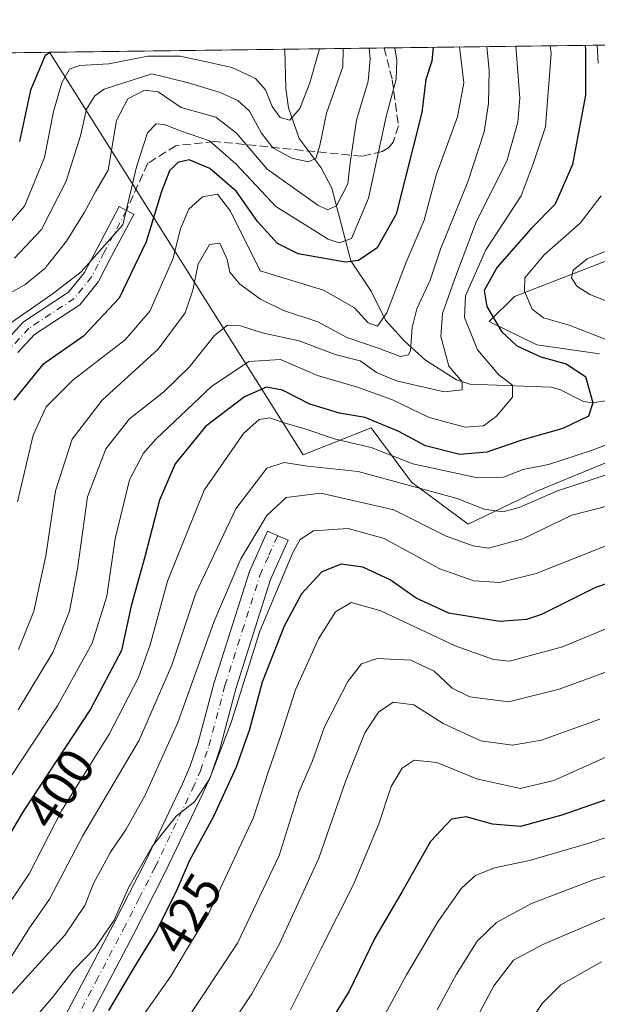
# Model space of a CAD drawing. Units: metres. Extents: x 587334 to 589754, y 4779895 to 4782233.
# Drawn here: x 589225 to 589338, y 4782040 to 4782232 of the extents above; entities that cross this region are included whole.
import ezdxf
from ezdxf.enums import TextEntityAlignment as Align

# ---------------------------------------------------------------- set-up
doc = ezdxf.new("R2010")
doc.units = ezdxf.units.M
doc.header["$MEASUREMENT"] = 0
doc.linetypes.add('DGN Style 3', pattern=[2.307223458686699, 1.648016756204785, -0.6592067024819142])
doc.linetypes.add('DGN Style 4', pattern=[2.6384748266838614, 1.318413404963828, -0.6592067024819142, 0.001648016756204785, -0.6592067024819142])
for name, color, linetype, lineweight in [('Arbolado forestal CxS', 92, 'Continuous', 0), ('Camino Cxs', 7, 'Continuous', 0), ('Camino eje', 30, 'DGN Style 4', 13), ('Comarca CxS', 21, 'Continuous', 0), ('Comunidad Autónoma CxS', 142, 'Continuous', 0), ('Corriente natural lineal', 142, 'Continuous', 13), ('Curva de nivel maestra', 30, 'Continuous', 30), ('Curva de nivel normal', 30, 'Continuous', 0), ('Municipio CxS', 4, 'Continuous', 0), ('Pastizal CxS', 92, 'Continuous', 0), ('Provincia CxS', 1, 'Continuous', 0), ('Rótulo de curva de nivel directora', 7, 'Continuous', 0), ('Senda', 7, 'DGN Style 3', 0)]:
    doc.layers.add(name, color=color, linetype=linetype, lineweight=lineweight)
doc.styles.add('Style-Arial', font='txt')

# ---------------------------------------------------------------- blocks, each defined once
blk = doc.blocks.new('*U6')
at = {"layer": 'Arbolado forestal CxS', "color": 92, "linetype": 'Continuous', "lineweight": 0}
for points in [[(589343.1261, 4782147.284499999, 405.6830000000046), (589326.1930999998, 4782140.2773, 406.6940999999933), (589312.7632999998, 4782133.8543, 410.7700000000041), (589301.6695999998, 4782142.028899999, 406.7611000000034), (589293.7839000003, 4782152.698100001, 400.1830000000046), (589280.4763000002, 4782147.372099999, 407.6450999999943), (589230.8162000002, 4782226.130799999, 348.9358000000066), (589338.0045999996, 4782227.516799999, 401.6817000000011), (589338.1717999997, 4782224.004699999, 401.257700000002)], [(589352.9329000004, 4782190.4233, 415.8965000000026), (589321.7808999997, 4782178.371099999, 402.4851999999955), (589316.8698000005, 4782173.455700001, 398.2317999999942), (589326.1935000002, 4782168.8891, 401.7041000000027), (589338.4549000004, 4782167.1373, 403.9045999999944)]]:
    blk.add_polyline3d(points, dxfattribs=at)
blk = doc.blocks.new('*U7')
at = {"layer": 'Pastizal CxS', "color": 92, "linetype": 'Continuous', "lineweight": 0}
for points in [[(589198.2050999999, 4782023.0021, 424.5706999999966), (589187.1388999998, 4782049.356699999, 402.8993999999948), (589181.3598999997, 4782077.426899999, 377.9682999999932), (589159.0701000001, 4782079.0779, 377.3675999999978), (589145.8605000004, 4782062.5659, 376.1652000000031), (589121.9194999998, 4782081.554500001, 349.7284000000073), (589116.9666999998, 4782128.6129, 332.2508999999991), (589135.1290999996, 4782131.0897, 329.0938000000024), (589155.0144999997, 4782143.205499999, 323.0673999999999), (589153.9704999998, 4782162.954700001, 323.6548000000039), (589165.5396999996, 4782178.806500001, 326.2118000000046), (589185.1993000006, 4782189.537699999, 328.8515000000043), (589193.6891000001, 4782201.610900001, 327.2225999999937), (589193.9715, 4782225.6544, 320.4634999999981), (589230.8162000002, 4782226.130799999, 348.9358000000066), (589280.4763000002, 4782147.372099999, 407.6450999999943), (589293.7839000003, 4782152.698100001, 400.1830000000046), (589301.6695999998, 4782142.028899999, 406.7611000000034), (589312.7632999998, 4782133.8543, 410.7700000000041), (589326.1930999998, 4782140.2773, 406.6940999999933), (589343.1261, 4782147.284499999, 405.6830000000046)], [(589338.4549000004, 4782167.1373, 403.9045999999944), (589326.1935000002, 4782168.8891, 401.7041000000027), (589316.8698000005, 4782173.455700001, 398.2317999999942), (589321.7808999997, 4782178.371099999, 402.4851999999955), (589352.9329000004, 4782190.4233, 415.8965000000026)], [(589338.1717999997, 4782224.004699999, 401.257700000002), (589338.0045999996, 4782227.516799999, 401.6817000000011), (589411.0033999998, 4782228.460700001, 442.9186000000045)]]:
    blk.add_polyline3d(points, dxfattribs=at)

msp = doc.modelspace()

# ---------------------------------------------------------------- linework, layer by layer
at = {"layer": 'Arbolado forestal CxS', "color": 92, "linetype": 'Continuous', "lineweight": 0, "extrusion": (-0.01538803124841785, -0.0001989630148750541, 0.9998815774420572), "elevation": -9669.69386288458, "flags": 128}
msp.add_lwpolyline([(589166.419075975, 4782224.301543794), (589212.5121353455, 4782224.897443807)], dxfattribs=at)
at = {"layer": 'Arbolado forestal CxS', "color": 92, "linetype": 'Continuous', "lineweight": 0, "extrusion": (-0.6422133125739962, -0.008304953455986445, 0.7664809775205309), "elevation": -417889.646399283, "flags": 128}
msp.add_lwpolyline([(-4774207.154470778, 499253.5896716311), (-4774207.154470779, 499278.8945678305)], dxfattribs=at)
at = {"layer": 'Arbolado forestal CxS', "color": 92, "linetype": 'Continuous', "lineweight": 0, "extrusion": (-0.6510759615596275, -0.008418897303621569, 0.7589658849035295), "elevation": -423660.0277332874, "flags": 128}
msp.add_lwpolyline([(-4774207.820237107, 494385.4720928163), (-4774207.820237107, 494440.4288273152)], dxfattribs=at)
at = {"layer": 'Arbolado forestal CxS', "color": 92, "linetype": 'Continuous', "lineweight": 0}
for points in [[(589230.8161000004, 4782226.130999999, 348.9357000000018), (589280.4763000002, 4782147.372099999, 407.6450999999943), (589293.7839000003, 4782152.698100001, 400.1830000000046), (589301.6695999998, 4782142.028899999, 406.7611000000034), (589312.7632999998, 4782133.8543, 410.7700000000041), (589326.1930999998, 4782140.2773, 406.6940999999933), (589343.1261, 4782147.284499999, 405.6830000000046)], [(589338.1717999997, 4782224.004699999, 401.257700000002), (589338.0045999996, 4782227.516899999, 401.6817000000011)], [(589338.4549000004, 4782167.1373, 403.9045999999944), (589326.1935000002, 4782168.8891, 401.7041000000027), (589316.8698000005, 4782173.455700001, 398.2317999999942), (589321.7808999997, 4782178.371099999, 402.4851999999955), (589352.9329000004, 4782190.4233, 415.8965000000026)]]:
    msp.add_polyline3d(points, dxfattribs=at)
at = {"layer": 'Camino Cxs', "color": 7, "linetype": 'Continuous', "lineweight": 0}
for points in [[(589222.1101000002, 4782169.420100001, 373.1735999999946), (589225.7701000003, 4782173.4001, 372.8969999999972), (589234.5900999998, 4782179.1801, 372.8772999999928), (589237.7100999998, 4782183.090100001, 372.9008000000031), (589240.1401000004, 4782187.770099999, 371.7991999999941), (589244.4700999996, 4782195.940099999, 370.9955999999947), (589247.3201000001, 4782194.420100001, 373.2537000000011), (589243.0000999998, 4782186.270099999, 372.9057999999932), (589240.4401000004, 4782181.3201, 373.6607999999979), (589236.8000999996, 4782176.7601, 373.8993000000046), (589227.8800999997, 4782170.9101, 374.1450000000041), (589224.6601, 4782167.4101, 374.4018999999971)], [(589222.1101000002, 4782169.420100001, 373.1735999999946), (589225.7701000003, 4782173.4001, 372.8969999999972), (589234.5900999998, 4782179.1801, 372.8772999999928), (589237.7100999998, 4782183.090100001, 372.9008000000031), (589240.1401000004, 4782187.770099999, 371.7991999999941), (589244.4700999996, 4782195.940099999, 370.9955999999947), (589247.3201000001, 4782194.420100001, 373.2537000000011), (589243.0000999998, 4782186.270099999, 372.9057999999932), (589240.4401000004, 4782181.3201, 373.6607999999979), (589236.8000999996, 4782176.7601, 373.8993000000046), (589227.8800999997, 4782170.9101, 374.1450000000041), (589224.6601, 4782167.4101, 374.4018999999971)], [(589232.6801000005, 4782035.370100001, 424.505799999999), (589243.3400999998, 4782055.640100001, 422.5939000000071), (589249.5401, 4782067.7601, 421.6796000000032), (589256.8400999998, 4782083.030099999, 420.9216000000015), (589258.3201000001, 4782086.4001, 420.7480000000069), (589259.9200999998, 4782091.110099999, 421.2434000000067), (589263.0500999996, 4782102.890100001, 419.7027999999991), (589269.9401000004, 4782124.590100001, 418.6842000000034), (589273.4600999998, 4782132.5001, 418.4707999999956), (589277.5000999998, 4782130.700099999, 420.8923999999971), (589274.0701000001, 4782123.020099999, 421.7296999999963), (589267.2901, 4782101.6501, 423.5923999999941), (589264.1501000002, 4782089.8301, 425.7050000000018), (589262.4401000004, 4782084.790100001, 423.6774000000005), (589260.8601000002, 4782081.190099999, 423.7544000000053), (589253.5000999998, 4782065.800100001, 423.9303999999975), (589247.2701000003, 4782053.600099999, 424.4380999999995), (589236.5100999996, 4782033.1501, 426.163400000005)], [(589232.6801000005, 4782035.370100001, 424.505799999999), (589243.3400999998, 4782055.640100001, 422.5939000000071), (589249.5401, 4782067.7601, 421.6796000000032), (589256.8400999998, 4782083.030099999, 420.9216000000015), (589258.3201000001, 4782086.4001, 420.7480000000069), (589259.9200999998, 4782091.110099999, 421.2434000000067), (589263.0500999996, 4782102.890100001, 419.7027999999991), (589269.9401000004, 4782124.590100001, 418.6842000000034), (589273.4600999998, 4782132.5001, 418.4707999999956), (589277.5000999998, 4782130.700099999, 420.8923999999971), (589274.0701000001, 4782123.020099999, 421.7296999999963), (589267.2901, 4782101.6501, 423.5923999999941), (589264.1501000002, 4782089.8301, 425.7050000000018), (589262.4401000004, 4782084.790100001, 423.6774000000005), (589260.8601000002, 4782081.190099999, 423.7544000000053), (589253.5000999998, 4782065.800100001, 423.9303999999975), (589247.2701000003, 4782053.600099999, 424.4380999999995), (589236.5100999996, 4782033.1501, 426.163400000005)]]:
    msp.add_polyline3d(points, dxfattribs=at)
at = {"layer": 'Camino eje', "color": 30, "linetype": 'DGN Style 4', "lineweight": 13}
for points in [[(589245.8951000003, 4782195.1801, 372.2017999999953), (589241.5701000001, 4782187.020099999, 372.2747999999993), (589240.3551000003, 4782184.6801, 372.6889999999985), (589239.0751, 4782182.2051, 373.2523999999976), (589235.6951000001, 4782177.970100001, 373.3920000000071), (589226.8251, 4782172.155099999, 373.5234000000055), (589223.3850999996, 4782168.415100001, 373.7874000000011)], [(589234.5950999996, 4782034.260299999, 425.2443999999959), (589239.9748999998, 4782044.485099999, 424.2393000000012), (589245.3051000005, 4782054.620100001, 423.5792999999976), (589248.4051000001, 4782060.6801, 422.9869000000036), (589251.5201000003, 4782066.780300001, 422.7333000000072), (589258.8501000004, 4782082.1099, 422.2597999999998), (589260.3800999997, 4782085.595100001, 422.1947999999975), (589262.0351, 4782090.470100001, 422.9226000000053), (589265.1700999998, 4782102.270099999, 421.4544000000024), (589268.5601000004, 4782112.9551, 420.8859999999986), (589272.0053000003, 4782123.8051, 420.1484999999957), (589273.7653000001, 4782127.760299999, 419.7247000000062), (589275.4801000003, 4782131.600099999, 419.6649000000034)]]:
    msp.add_polyline3d(points, dxfattribs=at)
at = {"layer": 'Comarca CxS', "color": 21, "linetype": 'Continuous', "lineweight": 0, "flags": 128}
msp.add_lwpolyline([(587640.9387629944, 4782205.573250593), (589723.39000069, 4782232.499982138), (589736.0253828089, 4781274.975577612), (589753.9200006904, 4779918.899982163), (588116.9383335281, 4779897.745419308)], dxfattribs=at)
at = {"layer": 'Comunidad Autónoma CxS', "color": 142, "linetype": 'Continuous', "lineweight": 0, "flags": 128}
msp.add_lwpolyline([(587640.9387629944, 4782205.573250593), (589723.39000069, 4782232.499982138), (589736.0253828089, 4781274.975577612), (589753.9200006904, 4779918.899982163), (588116.9383335281, 4779897.745419308)], dxfattribs=at)
at = {"layer": 'Corriente natural lineal', "color": 142, "linetype": 'Continuous', "lineweight": 13}
msp.add_polyline3d([(589361, 4782157, 405.4521999999997), (589358.0016000001, 4782158.367900001, 405.0408000000025), (589348.1835000003, 4782160.467900001, 403.0304999999935), (589345.2253000002, 4782160.2269, 401.9676000000036), (589339.5719, 4782157.9846, 399.3463999999949), (589337.0328000002, 4782157.568600001, 398.6067999999942), (589335.3060999997, 4782157.854499999, 398.2741999999998), (589330.6911000004, 4782160.161499999, 398.1024999999936), (589328.8816000001, 4782160.634400001, 397.9486000000034), (589313.0938999997, 4782161.232000001, 390.8132999999943), (589310.4852, 4782162.0482, 389.7785000000004), (589304.4023000002, 4782165.8994, 386.6144000000059), (589300.2746000001, 4782169.6053, 383.256899999993), (589296.5932999998, 4782173.746099999, 379.5179999999964), (589293.7753999997, 4782179.427200001, 376.2323999999935), (589289.7633999996, 4782185.3146, 371.6266999999934), (589286.0459000003, 4782199.547599999, 361.8801999999997), (589283.9607999995, 4782203.512499999, 360.0464999999967), (589279.6852000002, 4782209.285, 356.9109999999928), (589277.5670999996, 4782215.240700001, 353.8098000000027), (589277.0772000002, 4782219.045800001, 352.625199999995), (589276.9036999998, 4782226.7268, 349.645199999999)], dxfattribs=at)
at = {"layer": 'Curva de nivel maestra', "color": 30, "linetype": 'Continuous', "lineweight": 30, "flags": 128}
for points, elevation in [([(589335.5576, 4782227.485200001), (589335.6900000004, 4782226.950099999), (589335.7000000002, 4782217.7601), (589333.1600000003, 4782204.190099999), (589329.7400000002, 4782196.390100001), (589325.0899999999, 4782191.6801), (589318.4400000004, 4782184.120100001), (589315.9000000004, 4782179.5101), (589316.4000000004, 4782176.440099999), (589319.2400000002, 4782171.520099999), (589322.29, 4782168.7301), (589326.9299999997, 4782166.540100001), (589331.8799999999, 4782165.210100001), (589335.6900000004, 4782162.690099999), (589337.1299999999, 4782157.600099999), (589336.25, 4782154.9801), (589331.2800000003, 4782152.5601), (589323.4400000004, 4782150.360099999), (589316.4000000004, 4782147.9301), (589311.0899999999, 4782147.470100001), (589304.4000000004, 4782149.1801), (589299.1799999997, 4782151.950099999), (589292.6100000005, 4782154.720100001), (589287.5800000001, 4782155.5801), (589281.7599999999, 4782157.3201), (589276.4400000004, 4782160.0601), (589273.3099999996, 4782160.610099999), (589268.9600000001, 4782158.7301), (589261.3399999999, 4782152.9101), (589255.4500000002, 4782145.610099999), (589252.3499999996, 4782138.5101), (589249.4699999997, 4782127.470100001), (589246.8300000001, 4782117.890100001), (589244.9100000003, 4782109.1601), (589238.8899999997, 4782097.6601), (589225.5599999996, 4782077.4801), (589217.9100000003, 4782064.5701)], 400.0000000000001), ([(589305.892, 4782227.101600001), (589305.6399999997, 4782224.370100001), (589304.4800000004, 4782220.8301), (589303.7000000002, 4782214.3201), (589298.6799999997, 4782194.470100001), (589294.9100000003, 4782187.880100001), (589291.2599999999, 4782185.4301), (589288.7300000004, 4782185.0701), (589279.5199999996, 4782186.6801), (589275.4400000004, 4782188.700099999), (589271.54, 4782193.030099999), (589267.4400000004, 4782198.890100001), (589262.1799999997, 4782203.380100001), (589258.1799999997, 4782205.090100001), (589255.9299999997, 4782204.5701), (589254.3499999996, 4782202.950099999), (589252.7300000004, 4782198.9101), (589249.7699999996, 4782189.030099999), (589244.4699999997, 4782178.030099999), (589237.4800000004, 4782170.590100001), (589229.4600000001, 4782165.030099999), (589223.8499999996, 4782158.120100001)], 375), ([(589231.1057000002, 4782226.134600001), (589230, 4782225.5001), (589227.1200000001, 4782218.710100001), (589224.9699999997, 4782208.6801)], 350), ([(589346.0599999996, 4782124.3301), (589337.6699999999, 4782121.450099999), (589327.0599999996, 4782116.1801), (589324.1699999999, 4782115.1801), (589318.8499999996, 4782114.8101), (589308.9600000001, 4782116.450099999), (589302.5800000001, 4782119.360099999), (589297.5, 4782122.940099999), (589292.1500000004, 4782125.420100001), (589287.9100000003, 4782126.040100001), (589284.0899999999, 4782124.540100001), (589280.1399999997, 4782120.210100001), (589276.7599999999, 4782113.880100001), (589272.4500000002, 4782102.950099999), (589269.9800000004, 4782093.700099999), (589267.3799999999, 4782086.340100001), (589262.9400000004, 4782076.6601), (589258.2400000002, 4782068.050100001), (589255.7599999999, 4782062.3301), (589251.8200000003, 4782054.440099999), (589247.4400000004, 4782047.190099999), (589242.4100000003, 4782038.700099999)], 425), ([(589348.8499999996, 4782083.1501), (589331.0700000003, 4782076.9001), (589323, 4782074.7401), (589317.5300000003, 4782075.190099999), (589312.3799999999, 4782076.630100001), (589309.4500000002, 4782076.1801), (589305.3499999996, 4782071.8101), (589299.8600000005, 4782062.0101), (589294.4800000004, 4782052.890100001), (589289.4900000002, 4782042.5101), (589279.75, 4782026.8101)], 450)]:
    msp.add_lwpolyline(points, dxfattribs=dict(at, elevation=elevation))
at = {"layer": 'Curva de nivel normal', "color": 30, "linetype": 'Continuous', "lineweight": 0, "flags": 128}
for points, elevation in [([(589293.3477999996, 4782226.939300001), (589293.5899999999, 4782224.76), (589293.1799999997, 4782220.49), (589290.8700000001, 4782212.850000001), (589289.6799999997, 4782204.49), (589289.1900000004, 4782200.430000001), (589287.0099999999, 4782196.07), (589285.2300000004, 4782195.32), (589283.3600000005, 4782196.210000001), (589273.4500000002, 4782203.25), (589267.4000000004, 4782210.310000001), (589263.3899999997, 4782213.460000001), (589256.5899999999, 4782215.310000001), (589252.0999999996, 4782218.369999999), (589249.4299999997, 4782218.74), (589246.1600000003, 4782217.01), (589243.9800000004, 4782212.810000001), (589242.3399999999, 4782203.09), (589239.8499999996, 4782198.850000001), (589237.6600000003, 4782194.850000001), (589234.1500000004, 4782189.180000001), (589229.9100000003, 4782183.850000001), (589226.0599999996, 4782180.680000001), (589219.0899999999, 4782176.720000001)], 364.9999999999999), ([(589283.6709000003, 4782226.814200001), (589281.7999999998, 4782220.130000001), (589279.8200000003, 4782215.15), (589277.8499999996, 4782212.850000001), (589275.9400000004, 4782213.359999999), (589274.4199999999, 4782215.51), (589273.1299999999, 4782218.789999999), (589271.1200000001, 4782221.02), (589266.5300000003, 4782223.140000001), (589262.1200000001, 4782224.119999999), (589256.3899999997, 4782225.380000001), (589250.0599999996, 4782225.390000001), (589242.4500000002, 4782223.859999999), (589236.7300000004, 4782223.539999999), (589234.7800000003, 4782222.84), (589233.2800000003, 4782220.16), (589231.6399999997, 4782214.52), (589229.8499999996, 4782205.529999999), (589225.9500000002, 4782196.01), (589219.7800000003, 4782189)], 355), ([(589328.7802999998, 4782227.397500001), (589329, 4782225.9), (589327.8799999999, 4782211.57), (589325.4699999997, 4782204.34), (589323.0999999996, 4782198.039999999), (589316.1799999997, 4782187.51), (589312.2300000004, 4782178.51), (589312, 4782174.230000001), (589314.54, 4782167.92), (589318.7400000002, 4782163.07), (589321.3899999997, 4782161), (589321.4000000004, 4782158.689999999), (589318.2400000002, 4782154.92), (589315.7100000001, 4782153.100000001), (589312.1399999997, 4782152.779999999), (589305.1299999999, 4782154.67), (589297.9699999997, 4782158.15), (589291.1100000005, 4782160.66), (589283.29, 4782162.9), (589276.0599999996, 4782166.029999999), (589269.8499999996, 4782165.640000001), (589262.5199999996, 4782160.77), (589251.6200000001, 4782150.470000001), (589249.2400000002, 4782147.710000001), (589246.5, 4782142.49), (589243.7100000001, 4782130.960000001), (589242.0599999996, 4782119.74), (589239.1799999997, 4782110.539999999), (589232.3799999999, 4782098.279999999), (589221.04, 4782081.25)], 395), ([(589222.6200000001, 4782172.74), (589231.3899999997, 4782178.82), (589237.04, 4782183.180000001), (589245.1699999999, 4782192.369999999), (589247.8499999996, 4782203.730000001), (589249.9900000002, 4782210.369999999), (589251.7400000002, 4782212.119999999), (589253.25, 4782212.029999999), (589256.4800000004, 4782210.76), (589262.1200000001, 4782208.779999999), (589267.3300000001, 4782204.24), (589275.1200000001, 4782195.949999999), (589285.3700000001, 4782189.609999999), (589287.4900000002, 4782188.869999999), (589289.9400000004, 4782189.689999999), (589293.2699999996, 4782197.609999999), (589296.6799999997, 4782213.59), (589298.6500000004, 4782220.9), (589298.7999999998, 4782224.609999999), (589298.3892000001, 4782227.0045)], 370), ([(589288.2868999997, 4782226.8739), (589288.2000000002, 4782223.27), (589285.0599999996, 4782214.199999999), (589283.75, 4782207.890000001), (589282.9199999999, 4782205.369999999), (589281.4600000001, 4782204.67), (589278.2699999996, 4782205.430000001), (589274.5599999996, 4782207.460000001), (589272.29, 4782210.279999999), (589269.9900000002, 4782214.58), (589267.7000000002, 4782216.720000001), (589264.2000000002, 4782218.230000001), (589258.0300000003, 4782220.15), (589250.8799999999, 4782221.9), (589241.5300000003, 4782218.91), (589239.7000000002, 4782217.609999999), (589238.0999999996, 4782215.02), (589236.9299999997, 4782209.789999999), (589234.1100000005, 4782200.91), (589229.2999999998, 4782191.439999999), (589224.0300000003, 4782185.83)], 360), ([(589311.0241, 4782227.1679), (589311.8899999997, 4782220.180000001), (589310.6299999999, 4782213.49), (589306.4900000002, 4782202.09), (589304.1200000001, 4782193.300000001), (589300.6200000001, 4782185.09), (589296.8399999999, 4782175.189999999), (589294.9800000004, 4782172.560000001), (589293.1900000004, 4782173.189999999), (589290.4800000004, 4782176.140000001), (589284.4600000001, 4782179.630000001), (589272.04, 4782183.369999999), (589266.2300000004, 4782195.060000001), (589263.7199999997, 4782198.4), (589260.7599999999, 4782197.84), (589258.0700000003, 4782195.42), (589256.5, 4782191.59), (589254.9400000004, 4782185.66), (589250.4800000004, 4782175.470000001), (589245.6699999999, 4782169.92), (589235.4600000001, 4782162.08), (589230.2000000002, 4782156.789999999), (589227.6600000003, 4782151.220000001), (589224.5800000001, 4782138.24)], 380), ([(589322.0875000004, 4782227.311000001), (589322.8200000003, 4782217.180000001), (589322.4600000001, 4782212.430000001), (589320.2800000003, 4782204.850000001), (589314.3399999999, 4782193.07), (589310.0800000001, 4782181.66), (589307.6900000004, 4782175.029999999), (589307.4199999999, 4782170.539999999), (589308.9400000004, 4782164.720000001), (589311.5499999998, 4782161.680000001), (589311.5800000001, 4782160.100000001), (589308.0199999996, 4782159.75), (589298.75, 4782161.859999999), (589294.8200000003, 4782163.529999999), (589291.5999999996, 4782165.77), (589286.7000000002, 4782167.050000001), (589279.7100000001, 4782169.720000001), (589272.4199999999, 4782171.25), (589268.0300000003, 4782172.689999999), (589265.6600000003, 4782172.77), (589263.1399999997, 4782170.720000001), (589258.1799999997, 4782164.57), (589253.1799999997, 4782159.75), (589246.5199999996, 4782154.42), (589241.8499999996, 4782148.58), (589238.25, 4782139.210000001), (589236.3200000003, 4782125.109999999), (589234.7400000002, 4782116.850000001), (589231.54, 4782108.850000001), (589224.7400000002, 4782097.51)], 390), ([(589316.3892999999, 4782227.237299999), (589316.8700000001, 4782222.59), (589316.7300000004, 4782216.130000001), (589315.9000000004, 4782210.57), (589312.7000000002, 4782200.82), (589307.3200000003, 4782187.609999999), (589305.3200000003, 4782181.550000001), (589302.7300000004, 4782175.970000001), (589301.7599999999, 4782172.32), (589301.4800000004, 4782167.83), (589301.0599999996, 4782166.970000001), (589299.5199999996, 4782166.65), (589295.3200000003, 4782168.220000001), (589289.04, 4782170.32), (589283.3200000003, 4782173.42), (589276.5899999999, 4782175.640000001), (589272.0899999999, 4782177.83), (589268.0899999999, 4782180.76), (589266.0899999999, 4782183.100000001), (589265.5700000003, 4782185.619999999), (589264.1799999997, 4782188.779999999), (589262.1600000003, 4782188.539999999), (589259.9500000002, 4782184.699999999), (589258.8600000005, 4782179.58), (589257.3600000005, 4782175.199999999), (589252.1200000001, 4782168.050000001), (589241.1500000004, 4782158.119999999), (589235.29, 4782150.480000001), (589232.0199999996, 4782140.390000001), (589230.1500000004, 4782127.640000001), (589227.7699999996, 4782116.810000001), (589224.7800000003, 4782109.34)], 385), ([(589338.7800000003, 4782198.050000001), (589334.6600000003, 4782192.680000001), (589327.6100000005, 4782186.52), (589323.8499999996, 4782182), (589323.75, 4782179.430000001), (589325.2599999999, 4782175.91), (589327.5099999999, 4782174.17), (589332.4900000002, 4782172.779999999), (589340.7000000002, 4782169.59)], 405), ([(589339.5199999996, 4782187.15), (589336, 4782185.75), (589333.2599999999, 4782183.49), (589332.9800000004, 4782182.02), (589333.9699999997, 4782180.390000001), (589336.5599999996, 4782178.74), (589344.3399999999, 4782175.710000001)], 410), ([(589348.8499999996, 4782152.82), (589336.8499999996, 4782148.230000001), (589328.4500000002, 4782145.51), (589323.5300000003, 4782144.52), (589319.6799999997, 4782143.01), (589314.54, 4782142.869999999), (589301.9500000002, 4782145.630000001), (589293.7400000002, 4782148.82), (589286.8200000003, 4782150.480000001), (589280.4100000003, 4782152.619999999), (589276.4600000001, 4782153.730000001), (589273.9199999999, 4782154.66), (589271.8700000001, 4782154.32), (589268.7699999996, 4782151.560000001), (589261.0700000003, 4782140.51), (589253.9000000004, 4782122.680000001), (589250.5599999996, 4782110.27), (589248.2800000003, 4782103.869999999), (589242.54, 4782092.74), (589233.2000000002, 4782077.75), (589226.8600000005, 4782065.439999999), (589215.1900000004, 4782048.230000001)], 405), ([(589355.9000000004, 4782148.800000001), (589330.2400000002, 4782140.380000001), (589322.7000000002, 4782137.119999999), (589319.5199999996, 4782136.26), (589315.8499999996, 4782136.800000001), (589310.5599999996, 4782138.850000001), (589291.2300000004, 4782144.15), (589281.3300000001, 4782145.17), (589276.7599999999, 4782145.869999999), (589273.3300000001, 4782144.810000001), (589267.2800000003, 4782136.810000001), (589259.4400000004, 4782120.34), (589254.75, 4782106.289999999), (589248.3799999999, 4782091.630000001), (589237.2999999998, 4782072.82), (589230.8300000001, 4782060.51), (589226.8099999996, 4782054.699999999), (589222.9800000004, 4782048.600000001)], 410), ([(589339.8499999996, 4782137.33), (589333, 4782135.58), (589323.4600000001, 4782130.960000001), (589316.7400000002, 4782129.130000001), (589313.7000000002, 4782129.619999999), (589308.4299999997, 4782131.480000001), (589298.1699999999, 4782136.67), (589283.9400000004, 4782139.91), (589277.1200000001, 4782139.029999999), (589273.3700000001, 4782135.52), (589268.2699999996, 4782127.039999999), (589262.9900000002, 4782114.680000001), (589255.9600000001, 4782095.039999999), (589249.5199999996, 4782080.699999999), (589245.8700000001, 4782074.189999999), (589242.7800000003, 4782069.710000001), (589239.4900000002, 4782063.699999999), (589237.7400000002, 4782059.279999999), (589233.8600000005, 4782053.480000001), (589222.2699999996, 4782040.689999999), (589218.1699999999, 4782037.65)], 415), ([(589341.1799999997, 4782130.17), (589326.04, 4782124.220000001), (589318.9400000004, 4782122.460000001), (589313.8399999999, 4782122.730000001), (589307.2100000001, 4782125.100000001), (589296.3399999999, 4782131.02), (589289.2800000003, 4782132.99), (589282.4800000004, 4782132.539999999), (589279.8799999999, 4782130.869999999), (589278.5099999999, 4782128.430000001), (589272.0099999999, 4782112.91), (589266.4000000004, 4782095.039999999), (589262.1699999999, 4782084), (589259.2000000002, 4782079.51), (589255.6200000001, 4782076.76), (589250.9199999999, 4782070.77), (589246.3700000001, 4782062.84), (589243.5199999996, 4782056.4), (589239.8099999996, 4782050.960000001), (589235.6699999999, 4782046.74), (589231.6600000003, 4782041.51), (589227.9000000004, 4782037.180000001)], 420), ([(589346.1200000001, 4782116.029999999), (589331.2199999997, 4782109.880000001), (589320.8300000001, 4782107.039999999), (589317.7199999997, 4782107.350000001), (589310.2000000002, 4782110.060000001), (589295.6799999997, 4782116.92), (589289.8700000001, 4782118.51), (589286.7800000003, 4782116.689999999), (589283.4500000002, 4782111.42), (589278.9800000004, 4782101.42), (589275.8700000001, 4782091.92), (589273.5999999996, 4782085.34), (589270.7300000004, 4782076.49), (589261.9600000001, 4782057.640000001), (589257.8399999999, 4782050.9), (589254.5599999996, 4782045.430000001), (589247.0800000001, 4782034.82)], 430), ([(589352.2199999997, 4782109.470000001), (589330.5300000003, 4782101.59), (589320.6100000005, 4782099.09), (589313.0999999996, 4782100.050000001), (589309.5899999999, 4782101.74), (589306.0800000001, 4782105.07), (589301.5, 4782107.27), (589294.9199999999, 4782107.600000001), (589291.8499999996, 4782106.550000001), (589289.1799999997, 4782103.039999999), (589284.6200000001, 4782094.199999999), (589282.2599999999, 4782087.529999999), (589279.7000000002, 4782081.58), (589275.7400000002, 4782069.039999999), (589267.5999999996, 4782051.880000001), (589253.5099999999, 4782030.66)], 435), ([(589338.4900000002, 4782095.680000001), (589327.0899999999, 4782091.619999999), (589321.4400000004, 4782090.600000001), (589315.2400000002, 4782091.439999999), (589307.8600000005, 4782094.859999999), (589302.1200000001, 4782098.52), (589298.0599999996, 4782099.029999999), (589295.2100000001, 4782097.07), (589292.5499999998, 4782093), (589288.7199999997, 4782083.49), (589283.5499999998, 4782068.5), (589275.8200000003, 4782051.789999999), (589270.4000000004, 4782042.01), (589252.7999999998, 4782015.560000001)], 440), ([(589340.8499999996, 4782088.82), (589329.5199999996, 4782083.720000001), (589322.9199999999, 4782082.16), (589314.4600000001, 4782084.01), (589306.5899999999, 4782087.26), (589302.1799999997, 4782087.66), (589299.8099999996, 4782086.109999999), (589297.7000000002, 4782082.560000001), (589295.2699999996, 4782075.210000001), (589290.3300000001, 4782063.34), (589283.9699999997, 4782050.869999999), (589278, 4782038.850000001)], 445), ([(589348.8600000005, 4782075.470000001), (589336.1799999997, 4782071.369999999), (589324.7699999996, 4782068.07), (589317.8799999999, 4782066.600000001), (589314.2000000002, 4782065.130000001), (589311.4400000004, 4782062.65), (589306.7999999998, 4782056.100000001), (589300.7100000001, 4782045.710000001), (589295.8200000003, 4782036.730000001)], 455), ([(589343.7599999999, 4782066.24), (589337.2300000004, 4782064.26), (589325.0999999996, 4782059.630000001), (589318.2599999999, 4782055.970000001), (589314.5199999996, 4782052.300000001), (589310.4299999997, 4782045.850000001), (589306.7000000002, 4782038.850000001)], 460), ([(589311.3499999996, 4782031.539999999), (589317.75, 4782043.58), (589321.5800000001, 4782048.57), (589327.3600000005, 4782051.640000001), (589344.4400000004, 4782058.939999999)], 465), ([(589338.8499999996, 4782048.230000001), (589330.8499999996, 4782043.720000001), (589327.1799999997, 4782040.02), (589322.0700000003, 4782032.100000001)], 470)]:
    msp.add_lwpolyline(points, dxfattribs=dict(at, elevation=elevation))
at = {"layer": 'Municipio CxS', "color": 4, "linetype": 'Continuous', "lineweight": 0, "flags": 128}
msp.add_lwpolyline([(587640.9387629944, 4782205.573250593), (589723.39000069, 4782232.499982138), (589736.0253828089, 4781274.975577612), (589711.19, 4781277.435000001), (589617.8960000006, 4781287.263000002), (589440.4630000012, 4781304.418999999), (588789.5520000008, 4780466.669000001), (588660.4609999993, 4780436.700999999), (588656.2919999994, 4780435.75), (588650.3740000004, 4780434.294000001), (588300.9850000013, 4780348.29)], dxfattribs=at)
at = {"layer": 'Pastizal CxS', "color": 92, "linetype": 'Continuous', "lineweight": 0, "extrusion": (-0.611383160572076, -0.007905151547673909, 0.7912952290693452), "elevation": -397773.9097802488, "flags": 128}
msp.add_lwpolyline([(-4774208.340089831, 515308.1509787482), (-4774208.340089832, 515354.7173909178)], dxfattribs=at)
at = {"layer": 'Pastizal CxS', "color": 92, "linetype": 'Continuous', "lineweight": 0}
for points in [[(589230.8161000004, 4782226.130999999, 348.9357000000018), (589280.4763000002, 4782147.372099999, 407.6450999999943), (589293.7839000003, 4782152.698100001, 400.1830000000046), (589301.6695999998, 4782142.028899999, 406.7611000000034), (589312.7632999998, 4782133.8543, 410.7700000000041), (589326.1930999998, 4782140.2773, 406.6940999999933), (589343.1261, 4782147.284499999, 405.6830000000046)], [(589338.1717999997, 4782224.004699999, 401.257700000002), (589338.0045999996, 4782227.516899999, 401.6817000000011)], [(589338.4549000004, 4782167.1373, 403.9045999999944), (589326.1935000002, 4782168.8891, 401.7041000000027), (589316.8698000005, 4782173.455700001, 398.2317999999942), (589321.7808999997, 4782178.371099999, 402.4851999999955), (589352.9329000004, 4782190.4233, 415.8965000000026)]]:
    msp.add_polyline3d(points, dxfattribs=at)
at = {"layer": 'Provincia CxS', "color": 1, "linetype": 'Continuous', "lineweight": 0, "flags": 128}
msp.add_lwpolyline([(587640.9387629944, 4782205.573250593), (589723.39000069, 4782232.499982138), (589736.0253828089, 4781274.975577612), (589753.9200006904, 4779918.899982163), (588116.9383335281, 4779897.745419308)], dxfattribs=at)
at = {"layer": 'Senda', "color": 7, "linetype": 'DGN Style 3', "lineweight": 0}
msp.add_polyline3d([(589296.2978999997, 4782226.977499999, 385.2023000000045), (589296.3000999996, 4782226.970100001, 385.2097000000067), (589297.9001000002, 4782220.7401, 388.2508999999991), (589299.0998999998, 4782211.7501, 386.2143000000069), (589298.0800999999, 4782208.530099999, 386.9505000000063), (589297.1601, 4782207.4101, 386.5788999999932), (589295.9401000004, 4782206.7501, 386.8267000000051), (589291.9200999998, 4782205.780099999, 387.780899999998), (589263.0900999998, 4782208.690099999, 378.0844999999972), (589255.5598999998, 4782207.850099999, 375.1220999999932), (589250.0500999996, 4782204.4099, 373.7485000000015), (589245.8951000003, 4782195.1801, 372.2017999999953)], dxfattribs=at)

# ---------------------------------------------------------------- block references
at = {"layer": 'Arbolado forestal CxS', "color": 92, "linetype": 'Continuous', "lineweight": 0}
msp.add_blockref('*U6', (0, 0), dxfattribs=at)
at = {"layer": 'Pastizal CxS', "color": 92, "linetype": 'Continuous', "lineweight": 0}
msp.add_blockref('*U7', (0, 0), dxfattribs=at)

# ---------------------------------------------------------------- texts
at = {"layer": 'Rótulo de curva de nivel directora', "color": 7, "linetype": 'Continuous', "lineweight": 0, "style": 'Style-Arial'}
for s, rotation, p in [('400', 56.5530979085892, (589232.8540669611, 4782082.116779814)), ('425', 58.86243682644711, (589257.9021748395, 4782057.676282832))]:
    msp.add_text(s, height=7.000000000000002, rotation=rotation, dxfattribs=at).set_placement(p, align=Align.MIDDLE_CENTER)

doc.saveas('drawing.dxf')
